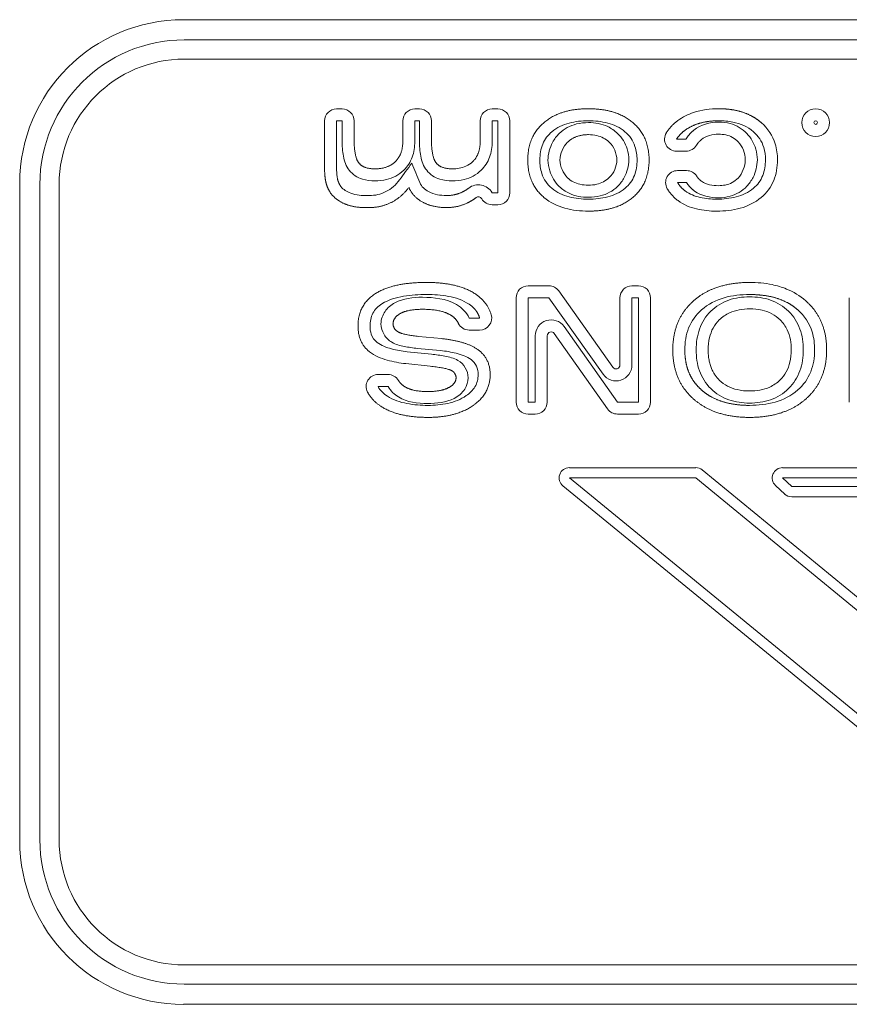
# Model space of a CAD drawing. Extents: x 0 to 276, y 0 to 91.
# Drawn here: x 12 to 13, y 81 to 82 of the extents above; entities that cross this region are included whole.
import ezdxf

# ---------------------------------------------------------------- set-up
doc = ezdxf.new("R2010")
doc.units = 0
doc.header["$LTSCALE"] = 0.125
doc.header["$MEASUREMENT"] = 0
doc.layers.add('LOGO', color=7, linetype='CONTINUOUS', lineweight=0)

msp = doc.modelspace()

# ---------------------------------------------------------------- linework, layer by layer
at = {"layer": 'LOGO'}
for p, q in [((11.733, 82.0013), (14.5081, 82.0013)), ((11.734, 81.9752), (14.507, 81.9752)), ((11.734, 81.9502), (14.507, 81.9502)), ((11.9385, 81.8855), (11.9313, 81.8855)), ((12.0389, 81.8855), (12.0328, 81.8855)), ((12.1405, 81.8855), (12.1331, 81.8855)), ((11.9156, 81.8699), (11.9156, 81.817)), ((11.9385, 81.8699), (11.9313, 81.8699)), ((11.9313, 81.8699), (11.9313, 81.817)), ((11.9385, 81.8442), (11.9385, 81.8699)), ((11.9542, 81.8442), (11.9542, 81.8699)), ((12.0172, 81.8699), (12.0172, 81.8431)), ((12.0389, 81.8699), (12.0328, 81.8699)), ((12.0328, 81.8699), (12.0328, 81.8431)), ((12.0389, 81.8442), (12.0389, 81.8699)), ((12.0545, 81.8442), (12.0545, 81.8699)), ((12.1176, 81.8699), (12.1176, 81.8431)), ((12.1405, 81.8699), (12.1331, 81.8699)), ((12.1331, 81.8699), (12.1331, 81.8431)), ((12.1405, 81.7769), (12.1405, 81.8699)), ((12.1561, 81.7769), (12.1561, 81.8699)), ((12.3845, 81.8463), (12.3722, 81.8463)), ((12.3845, 81.8307), (12.3722, 81.8307)), ((12.3736, 81.8056), (12.3852, 81.8056)), ((11.5205, 81.7888), (11.5205, 80.9368)), ((11.5467, 80.9379), (11.5467, 81.7877)), ((11.5716, 80.9379), (11.5716, 81.7877)), ((12.3736, 81.79), (12.3852, 81.79)), ((12.133, 81.7769), (12.1405, 81.7769)), ((11.9687, 81.7732), (11.9737, 81.7732)), ((11.9687, 81.7576), (11.9737, 81.7576)), ((12.133, 81.7613), (12.1405, 81.7613)), ((12.1798, 81.6562), (12.2067, 81.6562)), ((12.2195, 81.6496), (12.2897, 81.5505)), ((12.3144, 81.6562), (12.3229, 81.6562)), ((12.1642, 81.5054), (12.1642, 81.6406)), ((12.1798, 81.6406), (12.2067, 81.6406)), ((12.1798, 81.5054), (12.1798, 81.6406)), ((12.2067, 81.6406), (12.277, 81.5415)), ((12.2988, 81.5534), (12.2988, 81.6406)), ((12.3144, 81.6406), (12.3229, 81.6406)), ((12.3144, 81.5534), (12.3144, 81.6406)), ((12.3229, 81.6406), (12.3229, 81.5054)), ((12.3386, 81.6406), (12.3386, 81.5054)), ((12.5962, 81.5054), (12.5962, 81.6406)), ((12.1033, 81.6143), (12.1169, 81.6143)), ((12.1033, 81.5987), (12.1169, 81.5987)), ((12.2956, 81.5054), (12.2264, 81.6033)), ((12.0674, 81.5877), (12.0376, 81.5906)), ((12.1889, 81.5914), (12.1889, 81.5054)), ((12.2046, 81.5914), (12.2046, 81.5054)), ((12.2828, 81.4964), (12.2137, 81.5943)), ((12.023, 81.5707), (12.0543, 81.5675)), ((12.0659, 81.5721), (12.0361, 81.575)), ((12.0214, 81.5552), (12.0526, 81.5519)), ((11.9981, 81.5412), (11.9853, 81.5412)), ((11.9981, 81.5255), (11.9853, 81.5255)), ((12.1889, 81.5054), (12.1798, 81.5054)), ((12.3229, 81.5054), (12.2956, 81.5054)), ((12.1889, 81.4898), (12.1798, 81.4898)), ((12.3229, 81.4898), (12.2956, 81.4898)), ((12.2333, 81.4203), (12.397, 81.4203)), ((12.4054, 81.4173), (12.804, 81.0899)), ((12.5097, 81.4203), (13.7314, 81.4203)), ((12.2333, 81.407), (12.397, 81.407)), ((12.9236, 80.8414), (12.2333, 81.407)), ((12.397, 81.407), (12.8174, 81.0616)), ((12.5097, 81.407), (13.7314, 81.407)), ((12.5097, 81.407), (13.7314, 81.407)), ((12.5215, 81.3959), (12.5097, 81.407)), ((12.9152, 80.831), (12.2248, 81.3966)), ((12.5124, 81.3861), (12.5005, 81.3972)), ((12.6489, 81.3959), (12.5215, 81.3959)), ((12.6323, 81.3826), (12.5215, 81.3826)), ((14.507, 80.7754), (11.734, 80.7754)), ((14.507, 80.7505), (11.734, 80.7505)), ((14.5081, 80.7244), (11.733, 80.7244))]:
    msp.add_line(p, q, dxfattribs=at)
for radius in [0.018, 0.00237]:
    msp.add_circle((12.5526, 81.8678), radius, dxfattribs=at)
for centre, radius, start, end in [((11.733, 81.7888), 0.2125, 90, 180), ((11.9313, 81.8699), 0.0156, 90, 180), ((11.9385, 81.8699), 0.0156, 0, 90), ((12.0328, 81.8699), 0.0156, 90, 180), ((12.0389, 81.8699), 0.0156, 0, 90), ((12.1331, 81.8699), 0.0156, 90, 180), ((12.1405, 81.8699), 0.0156, 0, 90), ((12.3722, 81.8463), 0.0156, 148.1044, 270), ((12.3845, 81.8463), 0.0156, 270, 329.716), ((12.3736, 81.79), 0.0156, 90, 210.304), ((12.3852, 81.79), 0.0156, 32.21, 90), ((12.1152, 81.7665), 0.0206, 30.373, 127.0426), ((12.1405, 81.7769), 0.0156, 270, 0), ((12.1152, 81.7665), 0.005, 30.373, 127.0426), ((12.133, 81.7769), 0.0156, 210.3726, 270), ((12.1798, 81.6406), 0.0156, 90, 180), ((12.2067, 81.6406), 0.0156, 35.32, 90), ((12.3144, 81.6406), 0.0156, 90, 180), ((12.3229, 81.6406), 0.0156, 0, 90), ((12.1169, 81.6143), 0.0156, 270, 16.666), ((12.2096, 81.5914), 0.0206, 35.247, 180), ((12.1033, 81.6143), 0.0156, 205.0623, 270), ((12.2096, 81.5914), 0.005, 35.247, 180), ((12.2938, 81.5534), 0.0206, 215.3202, 0), ((12.2938, 81.5534), 0.005, 215.3202, 0), ((11.9853, 81.5255), 0.0156, 90, 207.3082), ((11.9981, 81.5255), 0.0156, 30.779, 90), ((12.1798, 81.5054), 0.0156, 180, 270), ((12.1889, 81.5054), 0.0156, 270, 0), ((12.2956, 81.5054), 0.0156, 215.2475, 270), ((12.3229, 81.5054), 0.0156, 270, 0), ((12.2333, 81.407), 0.0134, 90, 230.6714), ((12.397, 81.407), 0.0134, 50.596, 90), ((12.5097, 81.407), 0.0134, 90, 227.0429), ((12.5215, 81.3959), 0.0134, 227.0429, 270), ((11.733, 80.9368), 0.2125, 180, 270)]:
    msp.add_arc(centre, radius, start, end, dxfattribs=at)
for centre, major_axis, ratio, start_param, end_param in [((11.7345, 81.7873), (0.133, -0.1329), 0.997943, -3.92562, -2.35756), ((11.7345, 81.7873), (0.1153, -0.1153), 0.997265, 2.35756, 3.92562), ((11.7345, 80.9383), (0.133, 0.1329), 0.997943, -3.92562, -2.35756), ((11.7345, 80.9383), (0.1153, 0.1153), 0.997265, 2.35756, 3.92562)]:
    msp.add_ellipse(centre, major_axis=major_axis, ratio=ratio, start_param=start_param, end_param=end_param, dxfattribs=at)
for points, degree in [([(12.2579, 81.8858), (12.2214, 81.8858), (12.2004, 81.8679)], 2), ([(12.3154, 81.8679), (12.2943, 81.8858), (12.2579, 81.8858)], 2), ([(12.2004, 81.8679), (12.1793, 81.8501), (12.1793, 81.8193)], 2), ([(12.3366, 81.8193), (12.3366, 81.8501), (12.3154, 81.8679)], 2), ([(12.3589, 81.8546), (12.3649, 81.864), (12.374, 81.8705)], 2), ([(12.3948, 81.8581), (12.4037, 81.8652), (12.4153, 81.8685), (12.4267, 81.8684)], 3), ([(12.2579, 81.8522), (12.2411, 81.8522), (12.231, 81.8424)], 2), ([(12.3833, 81.8579), (12.3766, 81.8532), (12.3722, 81.8463)], 2), ([(12.3845, 81.8463), (12.3886, 81.8532), (12.3948, 81.8581)], 2), ([(12.4267, 81.8528), (12.4188, 81.8529), (12.4107, 81.8508), (12.4045, 81.8458)], 3), ([(11.9602, 81.8156), (11.9542, 81.8234), (11.9542, 81.8442)], 2), ([(12.0172, 81.8431), (12.0172, 81.8266), (12.0076, 81.8172)], 2), ([(12.0605, 81.8156), (12.0545, 81.8234), (12.0545, 81.8442)], 2), ([(12.1176, 81.8431), (12.1176, 81.8266), (12.1079, 81.8172)], 2), ([(12.231, 81.8424), (12.2247, 81.8364), (12.2215, 81.8279), (12.221, 81.8192)], 3), ([(12.2949, 81.8194), (12.2945, 81.828), (12.2912, 81.8365), (12.2848, 81.8425)], 3), ([(12.4045, 81.8458), (12.4005, 81.8427), (12.398, 81.8385)], 2), ([(12.4613, 81.8195), (12.4609, 81.8281), (12.4581, 81.8367), (12.452, 81.8429)], 3), ([(11.9156, 81.817), (11.9156, 81.7998), (11.9173, 81.7917)], 2), ([(11.9313, 81.817), (11.9313, 81.8096), (11.9313, 81.8022), (11.9326, 81.7949)], 3), ([(11.9811, 81.8078), (11.9662, 81.8078), (11.9602, 81.8156)], 2), ([(12.0076, 81.8172), (11.9979, 81.8078), (11.9811, 81.8078)], 2), ([(12.0815, 81.8078), (12.0666, 81.8078), (12.0605, 81.8156)], 2), ([(12.1793, 81.8193), (12.1793, 81.7885), (12.2003, 81.7707)], 2), ([(12.221, 81.8192), (12.2215, 81.8107), (12.2246, 81.8022), (12.231, 81.7963)], 3), ([(12.2848, 81.7964), (12.2912, 81.8024), (12.2945, 81.8108), (12.2949, 81.8194)], 3), ([(12.3155, 81.7707), (12.3366, 81.7885), (12.3366, 81.8193)], 2), ([(12.4519, 81.7959), (12.458, 81.8022), (12.4609, 81.8109), (12.4613, 81.8195)], 3), ([(11.9173, 81.7917), (11.919, 81.7836), (11.9229, 81.7776)], 2), ([(11.9326, 81.7949), (11.9335, 81.7903), (11.936, 81.7863)], 2), ([(12.3736, 81.79), (12.3774, 81.7835), (12.3834, 81.7792)], 2), ([(12.3955, 81.7791), (12.3892, 81.7835), (12.3852, 81.79)], 2), ([(12.3983, 81.7983), (12.4008, 81.7945), (12.4045, 81.7918)], 2), ([(12.4045, 81.7918), (12.4109, 81.7873), (12.419, 81.786), (12.4266, 81.786)], 3), ([(11.9229, 81.7776), (11.9294, 81.768), (11.9412, 81.7628)], 2), ([(11.936, 81.7863), (11.9387, 81.7821), (11.9429, 81.7791), (11.9475, 81.7771)], 3), ([(11.9475, 81.7771), (11.9542, 81.7742), (11.9615, 81.7733), (11.9687, 81.7732)], 3), ([(11.9737, 81.7732), (11.9812, 81.7732), (11.9887, 81.7749), (11.9953, 81.7783)], 3), ([(12.0025, 81.7644), (12.0157, 81.7711), (12.0251, 81.7838)], 2), ([(12.0251, 81.7838), (12.0303, 81.7715), (12.0432, 81.7646)], 2), ([(12.0506, 81.7783), (12.0578, 81.7744), (12.0661, 81.7733), (12.0741, 81.7732)], 3), ([(12.0741, 81.7732), (12.0843, 81.7732), (12.0936, 81.7774)], 2), ([(12.0936, 81.7774), (12.0985, 81.7797), (12.1028, 81.7829)], 2), ([(12.3742, 81.7666), (12.3655, 81.7729), (12.3601, 81.7821)], 2), ([(12.4266, 81.7703), (12.4157, 81.7703), (12.4044, 81.7727), (12.3955, 81.7791)], 3), ([(11.9412, 81.7628), (11.9531, 81.7576), (11.9687, 81.7576)], 2), ([(11.9737, 81.7576), (11.9892, 81.7576), (12.0025, 81.7644)], 2), ([(12.0432, 81.7646), (12.0561, 81.7576), (12.0741, 81.7576)], 2), ([(12.0741, 81.7576), (12.0879, 81.7576), (12.1001, 81.7632)], 2), ([(12.1001, 81.7632), (12.1065, 81.7661), (12.1122, 81.7705)], 2), ([(12.2579, 81.753), (12.2945, 81.753), (12.3155, 81.7707)], 2), ([(12.048, 81.6605), (12.0044, 81.6605), (11.9818, 81.6461)], 2), ([(12.1118, 81.6453), (12.0895, 81.6605), (12.048, 81.6605)], 2), ([(12.4669, 81.6605), (12.4214, 81.6605), (12.3943, 81.6367)], 2), ([(11.9818, 81.6461), (11.9592, 81.6316), (11.9592, 81.6039)], 2), ([(12.0071, 81.6342), (12.018, 81.6399), (12.0305, 81.6413), (12.0427, 81.6413)], 3), ([(12.0427, 81.6413), (12.0578, 81.6412), (12.0735, 81.6395), (12.0868, 81.6319)], 3), ([(12.1319, 81.6188), (12.127, 81.635), (12.1118, 81.6453)], 2), ([(12.3943, 81.6367), (12.3673, 81.6129), (12.3673, 81.573)], 2), ([(12.5668, 81.573), (12.5668, 81.6129), (12.5397, 81.6367)], 2), ([(12.0144, 81.6204), (12.0244, 81.6257), (12.0427, 81.6257)], 2), ([(12.0427, 81.6257), (12.0665, 81.6257), (12.0789, 81.6184)], 2), ([(12.0868, 81.6319), (12.0939, 81.6278), (12.0999, 81.6217), (12.1033, 81.6143)], 3), ([(12.0045, 81.6069), (12.0052, 81.6155), (12.0144, 81.6204)], 2), ([(12.0789, 81.6184), (12.0861, 81.6142), (12.0892, 81.6077)], 2), ([(11.9592, 81.6039), (11.9592, 81.5824), (11.9742, 81.5705)], 2), ([(12.011, 81.5965), (12.0051, 81.5999), (12.0045, 81.6069)], 2), ([(12.0376, 81.5906), (12.0176, 81.5926), (12.011, 81.5965)], 2), ([(12.1152, 81.5729), (12.0999, 81.5843), (12.0674, 81.5877)], 2), ([(12.1305, 81.5409), (12.1305, 81.5616), (12.1152, 81.5729)], 2), ([(12.3673, 81.573), (12.3673, 81.5331), (12.3943, 81.5093)], 2), ([(12.4132, 81.5731), (12.4132, 81.5481), (12.4276, 81.5339)], 2), ([(12.5397, 81.5093), (12.5668, 81.5331), (12.5668, 81.573)], 2), ([(12.0526, 81.5519), (12.075, 81.5494), (12.0807, 81.5461)], 2), ([(12.0807, 81.5461), (12.0859, 81.543), (12.0864, 81.5368)], 2), ([(12.0199, 81.5253), (12.0145, 81.5286), (12.0116, 81.5335)], 2), ([(12.0864, 81.5368), (12.0857, 81.5287), (12.0767, 81.5241)], 2), ([(12.1084, 81.5009), (12.1305, 81.5163), (12.1305, 81.5409)], 2), ([(11.9853, 81.5255), (11.988, 81.5203), (11.9924, 81.5163), (11.9972, 81.5131)], 3), ([(12.0117, 81.512), (12.0062, 81.5153), (12.0015, 81.52), (11.9981, 81.5255)], 3), ([(12.0493, 81.519), (12.0301, 81.519), (12.0199, 81.5253)], 2), ([(12.0767, 81.5241), (12.067, 81.519), (12.0493, 81.519)], 2), ([(11.9715, 81.5184), (11.977, 81.5077), (11.9887, 81.5)], 2), ([(12.0493, 81.5035), (12.0364, 81.5035), (12.023, 81.5052), (12.0117, 81.512)], 3), ([(12.0839, 81.5102), (12.0733, 81.5048), (12.0611, 81.5035), (12.0493, 81.5035)], 3), ([(12.3943, 81.5093), (12.4214, 81.4855), (12.4669, 81.4855)], 2), ([(12.4669, 81.4855), (12.5126, 81.4855), (12.5397, 81.5093)], 2), ([(11.9887, 81.5), (12.0107, 81.4855), (12.0499, 81.4855)], 2), ([(12.0499, 81.4855), (12.0863, 81.4855), (12.1084, 81.5009)], 2)]:
    msp.add_open_spline(points, degree=degree, dxfattribs=at)
for points, degree, knots in [([(12.374, 81.8705), (12.3802, 81.875), (12.387, 81.8785), (12.3942, 81.8809), (12.4048, 81.8844), (12.4161, 81.8858), (12.4272, 81.8858)], 3, [-0.00000006, -0.00000006, -0.00000006, -0.00000006, 0.000576742, 0.000576742, 0.000576742, 0.00141976, 0.00141976, 0.00141976, 0.00141976]), ([(12.4272, 81.8858), (12.4365, 81.8858), (12.4457, 81.8843), (12.4586, 81.8822), (12.47, 81.8761), (12.4766, 81.8725), (12.4822, 81.8676)], 2, [-0.00000006, -0.00000006, -0.00000006, 0.000470993, 0.000470993, 0.00113047, 0.00113047, 0.00150731, 0.00150731, 0.00150731]), ([(12.2579, 81.8702), (12.2493, 81.8702), (12.241, 81.8693), (12.2329, 81.8672), (12.2247, 81.8651), (12.2169, 81.8615), (12.2105, 81.856)], 3, [0, 0, 0, 0, 0.000643223, 0.000643223, 0.000643223, 0.00128645, 0.00128645, 0.00128645, 0.00128645]), ([(12.2202, 81.8536), (12.2263, 81.8597), (12.2342, 81.8639), (12.2425, 81.866), (12.2475, 81.8672), (12.2526, 81.8678), (12.2579, 81.8678)], 3, [0, 0, 0, 0, 0.000656582, 0.000656582, 0.000656582, 0.00105053, 0.00105053, 0.00105053, 0.00105053]), ([(12.3053, 81.856), (12.2989, 81.8615), (12.2913, 81.865), (12.283, 81.8672), (12.2748, 81.8693), (12.2664, 81.8703), (12.2579, 81.8702)], 3, [0, 0, 0, 0, 0.00063593, 0.00063593, 0.00063593, 0.00127186, 0.00127186, 0.00127186, 0.00127186]), ([(12.2579, 81.8678), (12.2665, 81.8678), (12.2752, 81.8663), (12.2829, 81.8626), (12.2876, 81.8603), (12.2919, 81.8574), (12.2957, 81.8537)], 3, [0, 0, 0, 0, 0.000657509, 0.000657509, 0.000657509, 0.00105201, 0.00105201, 0.00105201, 0.00105201]), ([(12.4272, 81.8702), (12.4155, 81.8703), (12.4042, 81.8675), (12.3928, 81.8648), (12.3833, 81.8579)], 2, [0, 0, 0, 0.000589923, 0.000589923, 0.00117985, 0.00117985, 0.00117985]), ([(12.4267, 81.8684), (12.4318, 81.8685), (12.4368, 81.8678), (12.4418, 81.8665), (12.4499, 81.8643), (12.4574, 81.8599), (12.4633, 81.8538)], 3, [0, 0, 0, 0, 0.000385757, 0.000385757, 0.000385757, 0.00102869, 0.00102869, 0.00102869, 0.00102869]), ([(12.472, 81.8558), (12.4643, 81.8626), (12.4549, 81.8666), (12.4452, 81.8685), (12.4392, 81.8696), (12.4333, 81.8702), (12.4272, 81.8702)], 3, [0, 0, 0, 0, 0.000766024, 0.000766024, 0.000766024, 0.00122564, 0.00122564, 0.00122564, 0.00122564]), ([(12.4822, 81.8676), (12.4906, 81.8603), (12.497, 81.8508), (12.5001, 81.8402), (12.5021, 81.8334), (12.5031, 81.8264), (12.503, 81.8193)], 3, [-0.00000006, -0.00000006, -0.00000006, -0.00000006, 0.00084163, 0.00084163, 0.00084163, 0.00138118, 0.00138118, 0.00138118, 0.00138118]), ([(12.2105, 81.856), (12.2053, 81.8517), (12.2012, 81.8462), (12.1987, 81.84), (12.1959, 81.8333), (12.195, 81.8264), (12.195, 81.8193)], 3, [0, 0, 0, 0, 0.000510019, 0.000510019, 0.000510019, 0.00105294, 0.00105294, 0.00105294, 0.00105294]), ([(12.2054, 81.8192), (12.2057, 81.8272), (12.2077, 81.8352), (12.2115, 81.8422), (12.2138, 81.8465), (12.2166, 81.8503), (12.2202, 81.8536)], 3, [0, 0, 0, 0, 0.000609519, 0.000609519, 0.000609519, 0.000975231, 0.000975231, 0.000975231, 0.000975231]), ([(12.2848, 81.8425), (12.2804, 81.8468), (12.2748, 81.8496), (12.2688, 81.851), (12.2652, 81.8518), (12.2616, 81.8522), (12.2579, 81.8522)], 3, [-0.00000006, -0.00000006, -0.00000006, -0.00000006, 0.000467034, 0.000467034, 0.000467034, 0.000747291, 0.000747291, 0.000747291, 0.000747291]), ([(12.2957, 81.8537), (12.3015, 81.8482), (12.3058, 81.8412), (12.3081, 81.8336), (12.3095, 81.829), (12.3103, 81.8243), (12.3105, 81.8194)], 3, [0, 0, 0, 0, 0.000608819, 0.000608819, 0.000608819, 0.00097411, 0.00097411, 0.00097411, 0.00097411]), ([(12.321, 81.8193), (12.3211, 81.8253), (12.3202, 81.8313), (12.3183, 81.837), (12.3159, 81.8444), (12.3113, 81.851), (12.3053, 81.856)], 3, [0, 0, 0, 0, 0.000456474, 0.000456474, 0.000456474, 0.00104337, 0.00104337, 0.00104337, 0.00104337]), ([(12.452, 81.8429), (12.4478, 81.8474), (12.4422, 81.8505), (12.4363, 81.8518), (12.4331, 81.8525), (12.4299, 81.8528), (12.4267, 81.8528)], 3, [-0.00000006, -0.00000006, -0.00000006, -0.00000006, 0.000464822, 0.000464822, 0.000464822, 0.000708332, 0.000708332, 0.000708332, 0.000708332]), ([(12.4633, 81.8538), (12.4687, 81.8481), (12.4727, 81.841), (12.4748, 81.8335), (12.4761, 81.8289), (12.4768, 81.8243), (12.477, 81.8195)], 3, [0, 0, 0, 0, 0.000598993, 0.000598993, 0.000598993, 0.000958388, 0.000958388, 0.000958388, 0.000958388]), ([(12.4874, 81.8193), (12.4875, 81.8249), (12.4867, 81.8303), (12.4852, 81.8357), (12.4828, 81.8435), (12.4781, 81.8505), (12.472, 81.8558)], 3, [0, 0, 0, 0, 0.000421465, 0.000421465, 0.000421465, 0.00103745, 0.00103745, 0.00103745, 0.00103745]), ([(11.9479, 81.806), (11.9437, 81.8113), (11.9415, 81.8177), (11.9402, 81.8243), (11.939, 81.8309), (11.9385, 81.8375), (11.9385, 81.8442)], 3, [0, 0, 0, 0, 0.000503685, 0.000503685, 0.000503685, 0.00100737, 0.00100737, 0.00100737, 0.00100737]), ([(12.0328, 81.8431), (12.0328, 81.8363), (12.0318, 81.8294), (12.0294, 81.8231), (12.0271, 81.8167), (12.0233, 81.8108), (12.0185, 81.8061)], 3, [0, 0, 0, 0, 0.000519395, 0.000519395, 0.000519395, 0.00103879, 0.00103879, 0.00103879, 0.00103879]), ([(12.0482, 81.806), (12.0441, 81.8113), (12.0418, 81.8177), (12.0405, 81.8243), (12.0394, 81.8309), (12.0388, 81.8375), (12.0389, 81.8442)], 3, [0, 0, 0, 0, 0.000503685, 0.000503685, 0.000503685, 0.00100737, 0.00100737, 0.00100737, 0.00100737]), ([(12.1331, 81.8431), (12.1332, 81.8363), (12.1322, 81.8294), (12.1298, 81.8231), (12.1275, 81.8167), (12.1237, 81.8108), (12.1188, 81.8061)], 3, [0, 0, 0, 0, 0.000519395, 0.000519395, 0.000519395, 0.00103879, 0.00103879, 0.00103879, 0.00103879]), ([(11.9953, 81.7783), (12.0024, 81.7818), (12.0084, 81.7872), (12.0129, 81.7936), (12.0183, 81.8008), (12.0236, 81.8079), (12.0289, 81.8151)], 3, [0, 0, 0, 0, 0.000596534, 0.000596534, 0.000596534, 0.00127261, 0.00127261, 0.00127261, 0.00127261]), ([(12.0289, 81.8151), (12.0324, 81.8067), (12.0359, 81.7983), (12.0394, 81.79), (12.0415, 81.7848), (12.0457, 81.7809), (12.0506, 81.7783)], 3, [0, 0, 0, 0, 0.000692322, 0.000692322, 0.000692322, 0.00110772, 0.00110772, 0.00110772, 0.00110772]), ([(12.0815, 81.8078), (12.0874, 81.8078), (12.0935, 81.8087), (12.099, 81.8112), (12.1023, 81.8127), (12.1053, 81.8147), (12.1079, 81.8172)], 3, [-0.00000006, -0.00000006, -0.00000006, -0.00000006, 0.000457157, 0.000457157, 0.000457157, 0.000731487, 0.000731487, 0.000731487, 0.000731487]), ([(12.195, 81.8193), (12.1949, 81.8133), (12.1957, 81.8074), (12.1976, 81.8016), (12.1999, 81.7942), (12.2044, 81.7876), (12.2104, 81.7827)], 3, [0, 0, 0, 0, 0.000454625, 0.000454625, 0.000454625, 0.00103914, 0.00103914, 0.00103914, 0.00103914]), ([(12.2201, 81.785), (12.2144, 81.7905), (12.2101, 81.7976), (12.2078, 81.8051), (12.2064, 81.8097), (12.2056, 81.8144), (12.2054, 81.8192)], 3, [0, 0, 0, 0, 0.000606505, 0.000606505, 0.000606505, 0.000970408, 0.000970408, 0.000970408, 0.000970408]), ([(12.3105, 81.8194), (12.3102, 81.8115), (12.3082, 81.8035), (12.3044, 81.7965), (12.3021, 81.7923), (12.2992, 81.7885), (12.2957, 81.7851)], 3, [0, 0, 0, 0, 0.000608925, 0.000608925, 0.000608925, 0.00097428, 0.00097428, 0.00097428, 0.00097428]), ([(12.3055, 81.7827), (12.3108, 81.7871), (12.315, 81.7928), (12.3175, 81.7992), (12.3199, 81.8057), (12.3211, 81.8124), (12.321, 81.8193)], 3, [0, 0, 0, 0, 0.000524468, 0.000524468, 0.000524468, 0.00104894, 0.00104894, 0.00104894, 0.00104894]), ([(12.3055, 81.7827), (12.3108, 81.7871), (12.315, 81.7928), (12.3175, 81.7992), (12.3199, 81.8057), (12.3211, 81.8124), (12.321, 81.8193)], 3, [0, 0, 0, 0, 0.000524468, 0.000524468, 0.000524468, 0.00104894, 0.00104894, 0.00104894, 0.00104894]), ([(12.477, 81.8195), (12.4766, 81.8116), (12.4749, 81.8037), (12.4714, 81.7967), (12.4692, 81.7925), (12.4665, 81.7886), (12.4632, 81.7852)], 3, [0, 0, 0, 0, 0.000603799, 0.000603799, 0.000603799, 0.000966079, 0.000966079, 0.000966079, 0.000966079]), ([(12.4719, 81.7827), (12.4772, 81.7871), (12.4815, 81.7928), (12.484, 81.7992), (12.4864, 81.8057), (12.4875, 81.8124), (12.4874, 81.8193)], 3, [0, 0, 0, 0, 0.00052445, 0.00052445, 0.00052445, 0.0010489, 0.0010489, 0.0010489, 0.0010489]), ([(12.503, 81.8193), (12.503, 81.8101), (12.5016, 81.8012), (12.4982, 81.7927), (12.4947, 81.7842), (12.489, 81.7766), (12.482, 81.7707)], 3, [-0.00000006, -0.00000006, -0.00000006, -0.00000006, 0.000686473, 0.000686473, 0.000686473, 0.00137301, 0.00137301, 0.00137301, 0.00137301]), ([(11.9811, 81.7922), (11.9756, 81.7921), (11.9703, 81.7929), (11.965, 81.7944), (11.9583, 81.7965), (11.9522, 81.8004), (11.9479, 81.806)], 3, [0, 0, 0, 0, 0.000412678, 0.000412678, 0.000412678, 0.000943265, 0.000943265, 0.000943265, 0.000943265]), ([(12.0185, 81.8061), (12.0124, 81.8), (12.0045, 81.7959), (11.9963, 81.7939), (11.9913, 81.7927), (11.9863, 81.7922), (11.9811, 81.7922)], 3, [0, 0, 0, 0, 0.000648461, 0.000648461, 0.000648461, 0.00103754, 0.00103754, 0.00103754, 0.00103754]), ([(12.0815, 81.7922), (12.076, 81.7921), (12.0706, 81.7929), (12.0653, 81.7944), (12.0587, 81.7965), (12.0525, 81.8004), (12.0482, 81.806)], 3, [0, 0, 0, 0, 0.000412678, 0.000412678, 0.000412678, 0.000943265, 0.000943265, 0.000943265, 0.000943265]), ([(12.1188, 81.8061), (12.1127, 81.8), (12.1049, 81.7959), (12.0967, 81.7939), (12.0917, 81.7927), (12.0866, 81.7922), (12.0815, 81.7922)], 3, [0, 0, 0, 0, 0.000648461, 0.000648461, 0.000648461, 0.00103754, 0.00103754, 0.00103754, 0.00103754]), ([(12.231, 81.7963), (12.2353, 81.792), (12.241, 81.7891), (12.2469, 81.7878), (12.2505, 81.787), (12.2542, 81.7866), (12.2579, 81.7866)], 3, [-0.00000006, -0.00000006, -0.00000006, -0.00000006, 0.000464975, 0.000464975, 0.000464975, 0.000743996, 0.000743996, 0.000743996, 0.000743996]), ([(12.2579, 81.7866), (12.2616, 81.7866), (12.2652, 81.787), (12.2688, 81.7878), (12.2748, 81.7892), (12.2804, 81.792), (12.2848, 81.7964)], 3, [-0.00000006, -0.00000006, -0.00000006, -0.00000006, 0.00028072, 0.00028072, 0.00028072, 0.000748687, 0.000748687, 0.000748687, 0.000748687]), ([(12.4266, 81.786), (12.4295, 81.786), (12.4324, 81.7863), (12.4353, 81.7868), (12.4416, 81.7881), (12.4475, 81.7913), (12.4519, 81.7959)], 3, [-0.00000006, -0.00000006, -0.00000006, -0.00000006, 0.000222142, 0.000222142, 0.000222142, 0.000710985, 0.000710985, 0.000710985, 0.000710985]), ([(12.2104, 81.7827), (12.2169, 81.7772), (12.2245, 81.7737), (12.2328, 81.7715), (12.241, 81.7695), (12.2494, 81.7685), (12.2579, 81.7686)], 3, [0, 0, 0, 0, 0.000634531, 0.000634531, 0.000634531, 0.00126906, 0.00126906, 0.00126906, 0.00126906]), ([(12.2579, 81.771), (12.2492, 81.7709), (12.2405, 81.7725), (12.2328, 81.7762), (12.2281, 81.7785), (12.2239, 81.7814), (12.2201, 81.785)], 3, [0, 0, 0, 0, 0.000656198, 0.000656198, 0.000656198, 0.00104992, 0.00104992, 0.00104992, 0.00104992]), ([(12.2957, 81.7851), (12.2895, 81.779), (12.2816, 81.7748), (12.2733, 81.7728), (12.2682, 81.7716), (12.2631, 81.7709), (12.2579, 81.771)], 3, [0, 0, 0, 0, 0.000658506, 0.000658506, 0.000658506, 0.00105361, 0.00105361, 0.00105361, 0.00105361]), ([(12.2579, 81.7686), (12.2664, 81.7685), (12.2748, 81.7695), (12.2829, 81.7715), (12.2911, 81.7736), (12.299, 81.7772), (12.3055, 81.7827)], 3, [0, 0, 0, 0, 0.000646119, 0.000646119, 0.000646119, 0.00129224, 0.00129224, 0.00129224, 0.00129224]), ([(12.3834, 81.7792), (12.3892, 81.7749), (12.3959, 81.7723), (12.4029, 81.7707), (12.41, 81.7693), (12.4171, 81.7686), (12.4243, 81.7686)], 3, [0, 0, 0, 0, 0.000541725, 0.000541725, 0.000541725, 0.00108345, 0.00108345, 0.00108345, 0.00108345]), ([(12.4243, 81.7686), (12.4329, 81.7685), (12.4412, 81.7695), (12.4494, 81.7715), (12.4576, 81.7736), (12.4655, 81.7772), (12.4719, 81.7827)], 3, [0, 0, 0, 0, 0.000645727, 0.000645727, 0.000645727, 0.00129145, 0.00129145, 0.00129145, 0.00129145]), ([(12.4632, 81.7852), (12.4574, 81.779), (12.4498, 81.7745), (12.4417, 81.7723), (12.4368, 81.771), (12.4317, 81.7703), (12.4266, 81.7703)], 3, [0, 0, 0, 0, 0.000643925, 0.000643925, 0.000643925, 0.00103028, 0.00103028, 0.00103028, 0.00103028]), ([(12.2579, 81.753), (12.2476, 81.753), (12.2372, 81.754), (12.2273, 81.7568), (12.2174, 81.7596), (12.2082, 81.7641), (12.2003, 81.7707)], 3, [-0.00000006, -0.00000006, -0.00000006, -0.00000006, 0.000782783, 0.000782783, 0.000782783, 0.00156563, 0.00156563, 0.00156563, 0.00156563]), ([(12.4243, 81.753), (12.4155, 81.7529), (12.4067, 81.7539), (12.3981, 81.7559), (12.3894, 81.7579), (12.3813, 81.7613), (12.3742, 81.7666)], 3, [-0.00000006, -0.00000006, -0.00000006, -0.00000006, 0.000671651, 0.000671651, 0.000671651, 0.00134336, 0.00134336, 0.00134336, 0.00134336]), ([(12.482, 81.7707), (12.4741, 81.7641), (12.4647, 81.7595), (12.4548, 81.7568), (12.445, 81.754), (12.4346, 81.753), (12.4243, 81.753)], 3, [-0.00000006, -0.00000006, -0.00000006, -0.00000006, 0.000779205, 0.000779205, 0.000779205, 0.00155847, 0.00155847, 0.00155847, 0.00155847]), ([(12.4669, 81.6605), (12.4768, 81.6605), (12.4865, 81.6596), (12.4961, 81.6577), (12.5026, 81.6563), (12.5087, 81.6545), (12.5147, 81.652), (12.5237, 81.6484), (12.5323, 81.6432), (12.5397, 81.6367)], 3, [-0.00000006, -0.00000006, -0.00000006, -0.00000006, 0.000745954, 0.000745954, 0.000745954, 0.0012433, 0.0012433, 0.0012433, 0.00198931, 0.00198931, 0.00198931, 0.00198931]), ([(11.9889, 81.6069), (11.9892, 81.6127), (11.9909, 81.6183), (11.9942, 81.623), (11.9974, 81.6277), (12.002, 81.6315), (12.0071, 81.6342)], 3, [0, 0, 0, 0, 0.000440047, 0.000440047, 0.000440047, 0.000880094, 0.000880094, 0.000880094, 0.000880094]), ([(12.048, 81.6448), (12.038, 81.6449), (12.0281, 81.6442), (12.0183, 81.6426), (12.0085, 81.6409), (11.9987, 81.6382), (11.9902, 81.6329)], 3, [0, 0, 0, 0, 0.000757203, 0.000757203, 0.000757203, 0.00151441, 0.00151441, 0.00151441, 0.00151441]), ([(12.1031, 81.6324), (12.0951, 81.6377), (12.0859, 81.6407), (12.0765, 81.6425), (12.0671, 81.6441), (12.0576, 81.6449), (12.048, 81.6448)], 3, [0, 0, 0, 0, 0.000722997, 0.000722997, 0.000722997, 0.00144599, 0.00144599, 0.00144599, 0.00144599]), ([(12.4669, 81.6448), (12.4558, 81.6448), (12.4445, 81.6437), (12.4339, 81.6406), (12.4232, 81.6376), (12.413, 81.6324), (12.4046, 81.625)], 3, [0, 0, 0, 0, 0.00085164, 0.00085164, 0.00085164, 0.00170328, 0.00170328, 0.00170328, 0.00170328]), ([(12.4166, 81.6231), (12.4231, 81.6296), (12.4313, 81.6346), (12.4398, 81.6376), (12.4484, 81.6406), (12.4578, 81.6418), (12.4669, 81.6418)], 3, [0, 0, 0, 0, 0.000700467, 0.000700467, 0.000700467, 0.00140093, 0.00140093, 0.00140093, 0.00140093]), ([(12.5294, 81.625), (12.5238, 81.6298), (12.5174, 81.6335), (12.5053, 81.64), (12.492, 81.6426), (12.4796, 81.6449), (12.4669, 81.6448)], 2, [0, 0, 0, 0.000373961, 0.000373961, 0.00106846, 0.00106846, 0.00170954, 0.00170954, 0.00170954]), ([(12.4669, 81.6418), (12.4761, 81.6418), (12.4855, 81.6406), (12.4941, 81.6376), (12.5028, 81.6345), (12.5109, 81.6296), (12.5174, 81.6231)], 3, [0, 0, 0, 0, 0.000702953, 0.000702953, 0.000702953, 0.00140591, 0.00140591, 0.00140591, 0.00140591]), ([(11.9902, 81.6329), (11.9853, 81.6298), (11.9811, 81.6257), (11.9784, 81.6205), (11.9758, 81.6155), (11.9748, 81.6096), (11.9748, 81.6039)], 3, [0, 0, 0, 0, 0.000440002, 0.000440002, 0.000440002, 0.000880005, 0.000880005, 0.000880005, 0.000880005]), ([(12.1169, 81.6143), (12.1153, 81.6199), (12.1116, 81.6246), (12.108, 81.6291), (12.1031, 81.6324)], 2, [0, 0, 0, 0.000292771, 0.000292771, 0.000585542, 0.000585542, 0.000585542]), ([(12.4046, 81.625), (12.3974, 81.6186), (12.3915, 81.6105), (12.3879, 81.6015), (12.3844, 81.5926), (12.3829, 81.5827), (12.3829, 81.573)], 3, [0, 0, 0, 0, 0.000735416, 0.000735416, 0.000735416, 0.00147083, 0.00147083, 0.00147083, 0.00147083]), ([(12.3976, 81.5731), (12.3976, 81.5822), (12.3989, 81.5915), (12.402, 81.6001), (12.405, 81.6087), (12.41, 81.6167), (12.4166, 81.6231)], 3, [0, 0, 0, 0, 0.000698545, 0.000698545, 0.000698545, 0.00139709, 0.00139709, 0.00139709, 0.00139709]), ([(12.4669, 81.6262), (12.458, 81.6262), (12.4489, 81.6248), (12.4408, 81.6211), (12.4359, 81.6189), (12.4315, 81.6158), (12.4276, 81.612)], 3, [-0.00000006, -0.00000006, -0.00000006, -0.00000006, 0.000683353, 0.000683353, 0.000683353, 0.0010934, 0.0010934, 0.0010934, 0.0010934]), ([(12.5065, 81.612), (12.5001, 81.6184), (12.4917, 81.6226), (12.483, 81.6245), (12.4777, 81.6257), (12.4724, 81.6263), (12.4669, 81.6262)], 3, [-0.00000006, -0.00000006, -0.00000006, -0.00000006, 0.000682135, 0.000682135, 0.000682135, 0.00109145, 0.00109145, 0.00109145, 0.00109145]), ([(12.5174, 81.6231), (12.524, 81.6167), (12.529, 81.6087), (12.5321, 81.6001), (12.5352, 81.5916), (12.5365, 81.5823), (12.5365, 81.5731)], 3, [0, 0, 0, 0, 0.000698323, 0.000698323, 0.000698323, 0.00139665, 0.00139665, 0.00139665, 0.00139665]), ([(12.5512, 81.573), (12.5513, 81.581), (12.5502, 81.5887), (12.5479, 81.5964), (12.5447, 81.6074), (12.5381, 81.6174), (12.5294, 81.625)], 3, [0, 0, 0, 0, 0.00059814, 0.00059814, 0.00059814, 0.00147235, 0.00147235, 0.00147235, 0.00147235]), ([(12.4276, 81.612), (12.4212, 81.6058), (12.4169, 81.5976), (12.415, 81.589), (12.4137, 81.5837), (12.4132, 81.5785), (12.4132, 81.5731)], 3, [-0.00000006, -0.00000006, -0.00000006, -0.00000006, 0.00067465, 0.00067465, 0.00067465, 0.00107948, 0.00107948, 0.00107948, 0.00107948]), ([(12.5209, 81.5731), (12.5209, 81.582), (12.5195, 81.591), (12.5157, 81.599), (12.5134, 81.6039), (12.5103, 81.6082), (12.5065, 81.612)], 3, [-0.00000006, -0.00000006, -0.00000006, -0.00000006, 0.000678384, 0.000678384, 0.000678384, 0.00108545, 0.00108545, 0.00108545, 0.00108545]), ([(11.9748, 81.6039), (11.9748, 81.6004), (11.9752, 81.597), (11.9763, 81.5936), (11.9776, 81.5893), (11.9803, 81.5855), (11.9839, 81.5828)], 3, [0, 0, 0, 0, 0.000264186, 0.000264186, 0.000264186, 0.000603853, 0.000603853, 0.000603853, 0.000603853]), ([(12.0031, 81.5829), (11.999, 81.5854), (11.9953, 81.5889), (11.9929, 81.593), (11.9903, 81.5972), (11.9891, 81.602), (11.9889, 81.6069)], 3, [0, 0, 0, 0, 0.000369007, 0.000369007, 0.000369007, 0.000738014, 0.000738014, 0.000738014, 0.000738014]), ([(12.0361, 81.575), (12.0304, 81.5756), (12.0248, 81.5764), (12.0192, 81.5775), (12.0136, 81.5786), (12.0081, 81.5801), (12.0031, 81.5829)], 3, [0, 0, 0, 0, 0.000432952, 0.000432952, 0.000432952, 0.000865905, 0.000865905, 0.000865905, 0.000865905]), ([(12.0214, 81.5552), (12.0131, 81.556), (12.0048, 81.5576), (11.9968, 81.5598), (11.9887, 81.5621), (11.9809, 81.5653), (11.9742, 81.5705)], 3, [-0.00000006, -0.00000006, -0.00000006, -0.00000006, 0.000636651, 0.000636651, 0.000636651, 0.00127336, 0.00127336, 0.00127336, 0.00127336]), ([(11.9839, 81.5828), (11.9894, 81.5786), (11.996, 81.5762), (12.0027, 81.5744), (12.0094, 81.5726), (12.0161, 81.5715), (12.023, 81.5707)], 3, [0, 0, 0, 0, 0.000523716, 0.000523716, 0.000523716, 0.00104743, 0.00104743, 0.00104743, 0.00104743]), ([(12.1059, 81.5604), (12.1002, 81.5645), (12.0934, 81.5668), (12.0866, 81.5686), (12.0798, 81.5703), (12.0729, 81.5715), (12.0659, 81.5721)], 3, [0, 0, 0, 0, 0.000533014, 0.000533014, 0.000533014, 0.00106603, 0.00106603, 0.00106603, 0.00106603]), ([(12.3829, 81.573), (12.3828, 81.5616), (12.3859, 81.5505), (12.3885, 81.5413), (12.3938, 81.5333), (12.3985, 81.5265), (12.4047, 81.521)], 2, [0, 0, 0, 0.000575667, 0.000575667, 0.00105923, 0.00105923, 0.00147371, 0.00147371, 0.00147371]), ([(12.4166, 81.5228), (12.41, 81.5293), (12.405, 81.5374), (12.4019, 81.546), (12.3989, 81.5545), (12.3976, 81.5639), (12.3976, 81.5731)], 3, [0, 0, 0, 0, 0.000700602, 0.000700602, 0.000700602, 0.0014012, 0.0014012, 0.0014012, 0.0014012]), ([(12.5064, 81.534), (12.5128, 81.5402), (12.5172, 81.5485), (12.5192, 81.5571), (12.5203, 81.5624), (12.5209, 81.5677), (12.5209, 81.5731)], 3, [-0.00000006, -0.00000006, -0.00000006, -0.00000006, 0.000677998, 0.000677998, 0.000677998, 0.00108483, 0.00108483, 0.00108483, 0.00108483]), ([(12.5365, 81.5731), (12.5365, 81.5639), (12.5352, 81.5546), (12.5321, 81.5459), (12.529, 81.5373), (12.524, 81.5293), (12.5174, 81.5229)], 3, [0, 0, 0, 0, 0.000701554, 0.000701554, 0.000701554, 0.00140311, 0.00140311, 0.00140311, 0.00140311]), ([(12.5294, 81.5211), (12.5367, 81.5274), (12.5426, 81.5355), (12.5461, 81.5445), (12.5497, 81.5534), (12.5512, 81.5633), (12.5512, 81.573)], 3, [0, 0, 0, 0, 0.000736515, 0.000736515, 0.000736515, 0.00147303, 0.00147303, 0.00147303, 0.00147303]), ([(12.0543, 81.5675), (12.0602, 81.5668), (12.0661, 81.566), (12.0719, 81.565), (12.0777, 81.5638), (12.0835, 81.5625), (12.0887, 81.5595)], 3, [0, 0, 0, 0, 0.000452135, 0.000452135, 0.000452135, 0.00090427, 0.00090427, 0.00090427, 0.00090427]), ([(12.0887, 81.5595), (12.0927, 81.5572), (12.0961, 81.5539), (12.0983, 81.5499), (12.1007, 81.5459), (12.1018, 81.5414), (12.1021, 81.5368)], 3, [0, 0, 0, 0, 0.000347871, 0.000347871, 0.000347871, 0.000695743, 0.000695743, 0.000695743, 0.000695743]), ([(12.1149, 81.5409), (12.1149, 81.5446), (12.1144, 81.5484), (12.1129, 81.5518), (12.1115, 81.5552), (12.1089, 81.5582), (12.1059, 81.5604)], 3, [0, 0, 0, 0, 0.000284079, 0.000284079, 0.000284079, 0.000568157, 0.000568157, 0.000568157, 0.000568157]), ([(12.1021, 81.5368), (12.1018, 81.5316), (12.1003, 81.5267), (12.0976, 81.5223), (12.0943, 81.5171), (12.0894, 81.5131), (12.0839, 81.5102)], 3, [0, 0, 0, 0, 0.000391913, 0.000391913, 0.000391913, 0.00086491, 0.00086491, 0.00086491, 0.00086491]), ([(12.0995, 81.5137), (12.1039, 81.5168), (12.1079, 81.5206), (12.1108, 81.5253), (12.1136, 81.5299), (12.1149, 81.5354), (12.1149, 81.5409)], 3, [0, 0, 0, 0, 0.000412263, 0.000412263, 0.000412263, 0.000824526, 0.000824526, 0.000824526, 0.000824526]), ([(12.4276, 81.5339), (12.4339, 81.5276), (12.4422, 81.5234), (12.4509, 81.5215), (12.4562, 81.5203), (12.4615, 81.5197), (12.4669, 81.5198)], 3, [-0.00000006, -0.00000006, -0.00000006, -0.00000006, 0.000679647, 0.000679647, 0.000679647, 0.00108747, 0.00108747, 0.00108747, 0.00108747]), ([(12.4669, 81.5198), (12.4759, 81.5197), (12.485, 81.5211), (12.4931, 81.5249), (12.4981, 81.5271), (12.5025, 81.5302), (12.5064, 81.534)], 3, [-0.00000006, -0.00000006, -0.00000006, -0.00000006, 0.000685456, 0.000685456, 0.000685456, 0.00109676, 0.00109676, 0.00109676, 0.00109676]), ([(12.4047, 81.521), (12.4102, 81.5161), (12.4166, 81.5125), (12.4286, 81.5059), (12.442, 81.5034), (12.4543, 81.501), (12.4669, 81.5011)], 2, [0, 0, 0, 0.000373178, 0.000373178, 0.00106622, 0.00106622, 0.00170596, 0.00170596, 0.00170596]), ([(12.4669, 81.5041), (12.4578, 81.5041), (12.4485, 81.5053), (12.4398, 81.5084), (12.4311, 81.5115), (12.4231, 81.5163), (12.4166, 81.5228)], 3, [0, 0, 0, 0, 0.000701145, 0.000701145, 0.000701145, 0.00140229, 0.00140229, 0.00140229, 0.00140229]), ([(12.5174, 81.5229), (12.5109, 81.5164), (12.5027, 81.5114), (12.4941, 81.5084), (12.4855, 81.5054), (12.4762, 81.5041), (12.4669, 81.5041)], 3, [0, 0, 0, 0, 0.000701792, 0.000701792, 0.000701792, 0.00140358, 0.00140358, 0.00140358, 0.00140358]), ([(12.4669, 81.5011), (12.4781, 81.5011), (12.4894, 81.5023), (12.5, 81.5053), (12.5107, 81.5084), (12.521, 81.5136), (12.5294, 81.5211)], 3, [0, 0, 0, 0, 0.000853481, 0.000853481, 0.000853481, 0.00170696, 0.00170696, 0.00170696, 0.00170696]), ([(11.9972, 81.5131), (12.0049, 81.5081), (12.0137, 81.5052), (12.0226, 81.5035), (12.0316, 81.5018), (12.0407, 81.501), (12.0499, 81.5011)], 3, [0, 0, 0, 0, 0.00069216, 0.00069216, 0.00069216, 0.00138432, 0.00138432, 0.00138432, 0.00138432]), ([(12.0499, 81.5011), (12.0586, 81.501), (12.0672, 81.5019), (12.0757, 81.5037), (12.0842, 81.5056), (12.0923, 81.5087), (12.0995, 81.5137)], 3, [0, 0, 0, 0, 0.000661004, 0.000661004, 0.000661004, 0.00132201, 0.00132201, 0.00132201, 0.00132201])]:
    msp.add_open_spline(points, degree=degree, knots=knots, dxfattribs=at)

doc.saveas('drawing.dxf')
